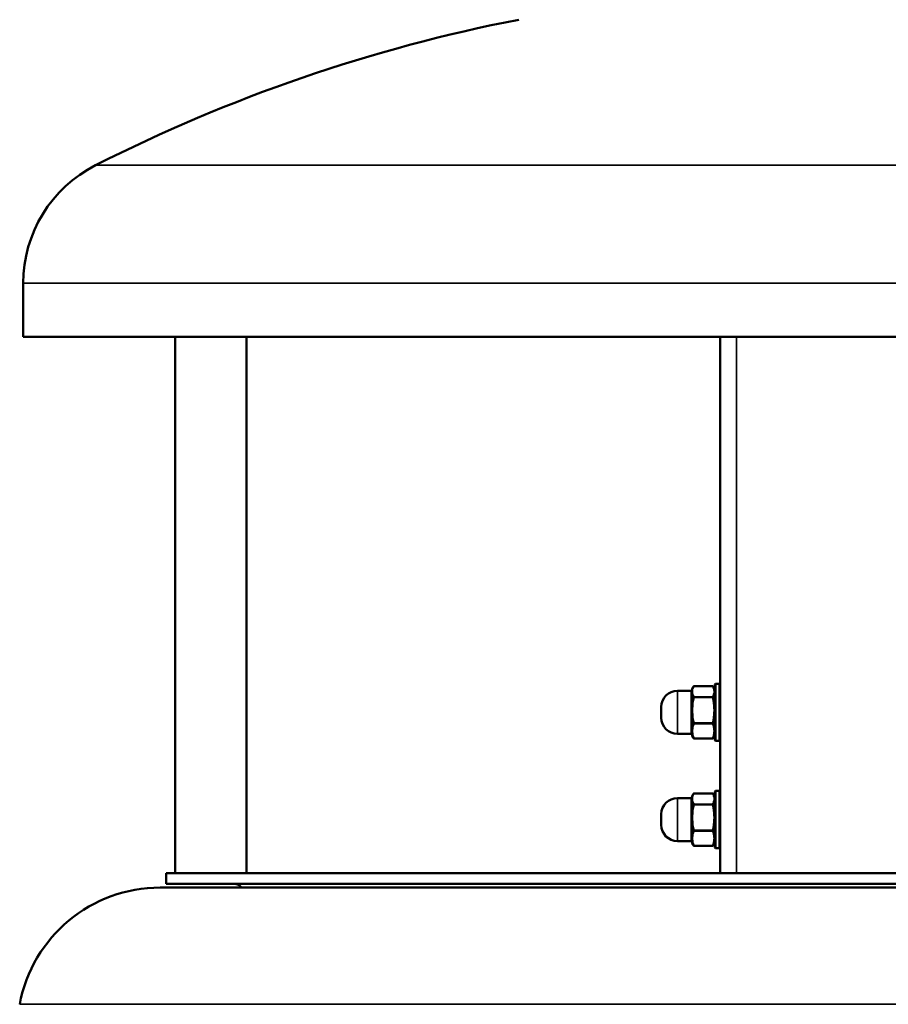
# Model space of a CAD drawing. Units: millimetres. Extents: x 1057 to 2446, y 473 to 2265.
# Drawn here: x 1091 to 1334, y 1241 to 1516 of the extents above; entities that cross this region are included whole.
import ezdxf

# ---------------------------------------------------------------- set-up
doc = ezdxf.new("R2010")
doc.units = ezdxf.units.MM
doc.layers.add('Visibile (ISO)', color=7, linetype='Continuous', lineweight=50)
doc.layers.add('Visibile sottile (ISO)', color=7, linetype='Continuous', lineweight=35)

msp = doc.modelspace()

# ---------------------------------------------------------------- linework, layer by layer
at = {"layer": 'Visibile (ISO)'}
for p, q in [((1092.46, 1442.19), (1092.46, 1427.19)), ((1092.46, 1427.19), (1542.46, 1427.19)), ((1134.96, 1277.21), (1134.96, 1427.19)), ((1154.96, 1277.21), (1154.96, 1427.19)), ((1287.46, 1427.19), (1287.46, 1277.21)), ((1285.96, 1330.01), (1286.16, 1330.21)), ((1285.96, 1330.01), (1285.96, 1314.41)), ((1286.16, 1330.21), (1286.16, 1314.21)), ((1287.26, 1330.21), (1286.16, 1330.21)), ((1287.26, 1330.21), (1287.26, 1314.21)), ((1287.46, 1330.01), (1287.26, 1330.21)), ((1279.46, 1328.21), (1275.46, 1328.21)), ((1279.46, 1327.97), (1279.46, 1328.21)), ((1279.46, 1327.97), (1279.46, 1327.6)), ((1279.46, 1327.6), (1279.46, 1327.27)), ((1279.46, 1323.51), (1279.46, 1327.27)), ((1280.16, 1329.54), (1285.26, 1329.54)), ((1270.96, 1323.71), (1270.96, 1320.71)), ((1279.46, 1323.51), (1279.46, 1323.18)), ((1279.46, 1323.18), (1279.46, 1322.32)), ((1279.46, 1322.32), (1279.46, 1321.95)), ((1279.46, 1317.79), (1279.46, 1321.95)), ((1279.46, 1316.21), (1275.46, 1316.21)), ((1279.46, 1317.79), (1279.46, 1317.42)), ((1279.46, 1317.42), (1279.46, 1316.93)), ((1279.46, 1316.93), (1279.46, 1316.89)), ((1279.46, 1316.21), (1279.46, 1316.89)), ((1280.16, 1314.89), (1285.26, 1314.89)), ((1285.96, 1314.41), (1286.16, 1314.21)), ((1287.26, 1314.21), (1286.16, 1314.21)), ((1287.46, 1314.41), (1287.26, 1314.21)), ((1285.96, 1300.01), (1286.16, 1300.21)), ((1285.96, 1300.01), (1285.96, 1284.41)), ((1286.16, 1300.21), (1286.16, 1284.21)), ((1287.26, 1300.21), (1286.16, 1300.21)), ((1287.26, 1300.21), (1287.26, 1284.21)), ((1287.46, 1300.01), (1287.26, 1300.21)), ((1279.46, 1298.21), (1275.46, 1298.21)), ((1279.46, 1297.97), (1279.46, 1298.21)), ((1279.46, 1297.97), (1279.46, 1297.6)), ((1279.46, 1297.6), (1279.46, 1297.27)), ((1279.46, 1293.51), (1279.46, 1297.27)), ((1280.16, 1299.54), (1285.26, 1299.54)), ((1270.96, 1293.71), (1270.96, 1290.71)), ((1279.46, 1293.51), (1279.46, 1293.18)), ((1279.46, 1293.18), (1279.46, 1292.32)), ((1279.46, 1292.32), (1279.46, 1291.95)), ((1279.46, 1287.79), (1279.46, 1291.95)), ((1279.46, 1286.21), (1275.46, 1286.21)), ((1279.46, 1287.79), (1279.46, 1287.42)), ((1279.46, 1287.42), (1279.46, 1286.93)), ((1279.46, 1286.93), (1279.46, 1286.89)), ((1279.46, 1286.21), (1279.46, 1286.89)), ((1280.16, 1284.89), (1285.26, 1284.89)), ((1285.96, 1284.41), (1286.16, 1284.21)), ((1287.26, 1284.21), (1286.16, 1284.21)), ((1287.46, 1284.41), (1287.26, 1284.21)), ((1502.46, 1277.21), (1132.46, 1277.21)), ((1132.46, 1277.21), (1132.46, 1274.21)), ((1504.11, 1273.21), (1130.8, 1273.21)), ((1132.46, 1274.21), (1502.46, 1274.21))]:
    msp.add_line(p, q, dxfattribs=at)
for centre, radius, start, end in [((1317.46, 1072.21), 452, 101.0116, 116.9371), ((1129.46, 1442.19), 37, 116.9371, 180), ((1275.46, 1323.71), 4.5, 90, 180), ((1280.16, 1329.29), 0.25, 90, 145.3322), ((1285.26, 1329.29), 0.25, 34.6678, 90), ((1275.46, 1320.71), 4.5, 180, 270), ((1280.16, 1315.14), 0.25, 214.6678, 270.0001), ((1285.26, 1315.14), 0.25, 270, 325.3322), ((1275.46, 1293.71), 4.5, 90, 180), ((1280.16, 1299.29), 0.25, 90, 145.3322), ((1285.26, 1299.29), 0.25, 34.6686, 90), ((1275.46, 1290.71), 4.5, 180, 270), ((1280.16, 1285.14), 0.25, 214.6678, 270.0001), ((1285.26, 1285.14), 0.25, 270, 325.3322), ((1130.8, 1233.21), 40, 90, 169.4162), ((1151.43, 1271.21), 3, 41.8103, 90)]:
    msp.add_arc(centre, radius, start, end, dxfattribs=at)
for points in [[(1279.46, 1327.97), (1279.46, 1328.47), (1279.63, 1328.97), (1279.95, 1329.43)], [(1279.95, 1329.43), (1279.95, 1329.43), (1279.95, 1329.43), (1279.95, 1329.43)], [(1285.47, 1329.43), (1285.47, 1329.43), (1285.47, 1329.43), (1285.47, 1329.43)], [(1285.47, 1329.43), (1285.78, 1328.97), (1285.96, 1328.47), (1285.96, 1327.97)], [(1279.95, 1315), (1279.63, 1315.46), (1279.46, 1315.96), (1279.46, 1316.46)], [(1279.95, 1315), (1279.95, 1315), (1279.95, 1315), (1279.95, 1315)], [(1285.69, 1315.37), (1285.63, 1315.25), (1285.55, 1315.12), (1285.47, 1315)], [(1285.47, 1315), (1285.47, 1315), (1285.47, 1315), (1285.47, 1315)], [(1279.46, 1297.97), (1279.46, 1298.47), (1279.63, 1298.97), (1279.95, 1299.43)], [(1279.95, 1299.43), (1279.95, 1299.43), (1279.95, 1299.43), (1279.95, 1299.43)], [(1285.47, 1299.43), (1285.47, 1299.43), (1285.47, 1299.43), (1285.47, 1299.43)], [(1285.47, 1299.43), (1285.78, 1298.97), (1285.96, 1298.47), (1285.96, 1297.97)], [(1279.95, 1285), (1279.63, 1285.46), (1279.46, 1285.96), (1279.46, 1286.46)], [(1279.95, 1285), (1279.95, 1285), (1279.95, 1285), (1279.95, 1285)], [(1285.69, 1285.37), (1285.63, 1285.25), (1285.55, 1285.12), (1285.47, 1285)], [(1285.47, 1285), (1285.47, 1285), (1285.47, 1285), (1285.47, 1285)]]:
    msp.add_open_spline(points, degree=3, dxfattribs=at)
at = {"layer": 'Visibile sottile (ISO)'}
for p, q in [((1112.7, 1475.17), (1522.22, 1475.17)), ((1092.46, 1442.19), (1542.46, 1442.19)), ((1291.96, 1277.21), (1291.96, 1427.19)), ((1275.46, 1316.21), (1275.46, 1328.21)), ((1279.71, 1328.2), (1279.71, 1327.83)), ((1280.16, 1329.51), (1280.16, 1329.54)), ((1285.26, 1329.51), (1280.16, 1329.51)), ((1285.26, 1329.54), (1285.26, 1329.51)), ((1285.71, 1328.2), (1285.71, 1327.83)), ((1280.16, 1326.31), (1280.16, 1326.51)), ((1280.16, 1326.51), (1285.26, 1326.51)), ((1285.26, 1326.31), (1280.16, 1326.31)), ((1285.26, 1326.31), (1285.26, 1326.51)), ((1279.71, 1322.34), (1279.71, 1323.2)), ((1285.71, 1322.34), (1285.71, 1323.2)), ((1280.16, 1319), (1280.16, 1319.23)), ((1280.16, 1319.23), (1285.26, 1319.23)), ((1285.26, 1319), (1280.16, 1319)), ((1285.26, 1319.1), (1285.26, 1319.23)), ((1279.71, 1317.22), (1279.71, 1316.72)), ((1285.71, 1316.72), (1285.71, 1317.22)), ((1280.16, 1314.89), (1280.16, 1314.93)), ((1280.16, 1314.93), (1285.26, 1314.93)), ((1285.26, 1314.89), (1285.26, 1314.93)), ((1275.46, 1286.21), (1275.46, 1298.21)), ((1279.71, 1298.2), (1279.71, 1297.83)), ((1280.16, 1299.51), (1280.16, 1299.54)), ((1285.26, 1299.51), (1280.16, 1299.51)), ((1285.26, 1299.54), (1285.26, 1299.51)), ((1285.71, 1298.2), (1285.71, 1297.83)), ((1280.16, 1296.31), (1280.16, 1296.51)), ((1280.16, 1296.51), (1285.26, 1296.51)), ((1285.26, 1296.31), (1280.16, 1296.31)), ((1285.26, 1296.31), (1285.26, 1296.51)), ((1279.71, 1292.34), (1279.71, 1293.2)), ((1285.71, 1292.34), (1285.71, 1293.2)), ((1280.16, 1289), (1280.16, 1289.23)), ((1280.16, 1289.23), (1285.26, 1289.23)), ((1285.26, 1289), (1280.16, 1289)), ((1285.26, 1289.1), (1285.26, 1289.23)), ((1279.71, 1287.22), (1279.71, 1286.72)), ((1285.71, 1286.72), (1285.71, 1287.22)), ((1280.16, 1284.89), (1280.16, 1284.93)), ((1280.16, 1284.93), (1285.26, 1284.93)), ((1285.26, 1284.89), (1285.26, 1284.93)), ((1543.43, 1240.56), (1091.48, 1240.56))]:
    msp.add_line(p, q, dxfattribs=at)
for centre, major_axis, ratio, start_param, end_param in [((1279.71, 1327.97), (-0.25, 0), 0.906183, 4.712389, 6.283185), ((1279.71, 1327.6), (-0.25, 0), 0.906183, 4.712389, 6.283185), ((1287.45, 1328.5), (7.74, 0.4), 0.499872, 2.77347, 3.115658), ((1287.45, 1327.53), (7.74, -0.4), 0.499872, 3.167528, 3.509715), ((1277.97, 1328.5), (7.74, -0.4), 0.499872, 0.025935, 0.368123), ((1277.97, 1327.53), (7.74, 0.4), 0.499872, 5.915063, 6.25725), ((1285.71, 1327.97), (0.25, 0), 0.906183, 0, 1.570796), ((1285.71, 1327.6), (0.25, 0), 0.906183, 0, 1.570796), ((1287.45, 1323.91), (-1.96, -9.01), 0.830556, 4.626787, 4.968975), ((1280.16, 1326.28), (-0.206, -0.142), 0.86971, 4.170625, 5.28867), ((1277.97, 1323.91), (1.96, -9.01), 0.830556, 1.31421, 1.656398), ((1279.71, 1323.18), (-0.25, 0), 0.086862, 4.712389, 6.283185), ((1279.71, 1322.32), (-0.25, 0), 0.086862, 4.712389, 6.283185), ((1287.45, 1321.63), (1.96, -9.01), 0.830556, 4.455803, 4.797991), ((1277.97, 1321.63), (-1.96, -9.01), 0.830556, 1.485194, 1.827382), ((1285.71, 1323.18), (0.25, 0), 0.086862, 0, 1.570796), ((1285.71, 1322.32), (0.25, 0), 0.086862, 0, 1.570796), ((1287.45, 1317.63), (7.72, 0.75), 0.675605, 2.733649, 3.075837), ((1277.97, 1317.63), (7.72, -0.75), 0.675605, 0.065755, 0.407943), ((1279.71, 1317.42), (-0.25, 0), 0.819321, 0, 1.570796), ((1279.71, 1316.93), (-0.25, 0), 0.819321, 0, 1.570796), ((1287.45, 1316.31), (7.72, -0.75), 0.675605, 3.207348, 3.549536), ((1277.97, 1316.31), (7.72, 0.75), 0.675605, 5.875242, 6.21743), ((1285.71, 1317.42), (0.25, 0), 0.819321, 4.712389, 6.283185), ((1285.71, 1316.93), (0.25, 0), 0.819321, 4.712389, 6.283185), ((1279.71, 1297.97), (-0.25, 0), 0.906183, 4.712389, 6.283185), ((1279.71, 1297.6), (-0.25, 0), 0.906183, 4.712389, 6.283185), ((1287.45, 1298.5), (7.74, 0.4), 0.499872, 2.77347, 3.115658), ((1287.45, 1297.53), (7.74, -0.4), 0.499872, 3.167528, 3.509715), ((1277.97, 1298.5), (7.74, -0.4), 0.499872, 0.025935, 0.368123), ((1277.97, 1297.53), (7.74, 0.4), 0.499872, 5.915063, 6.25725), ((1285.71, 1297.97), (0.25, 0), 0.906183, 0, 1.570796), ((1285.71, 1297.6), (0.25, 0), 0.906183, 0, 1.570796), ((1287.45, 1293.91), (-1.96, -9.01), 0.830556, 4.626787, 4.968975), ((1280.16, 1296.28), (-0.206, -0.142), 0.86971, 4.170625, 5.28867), ((1277.97, 1293.91), (1.96, -9.01), 0.830556, 1.31421, 1.656398), ((1279.71, 1293.18), (-0.25, 0), 0.086862, 4.712389, 6.283185), ((1279.71, 1292.32), (-0.25, 0), 0.086862, 4.712389, 6.283185), ((1287.45, 1291.63), (1.96, -9.01), 0.830556, 4.455803, 4.797991), ((1277.97, 1291.63), (-1.96, -9.01), 0.830556, 1.485194, 1.827382), ((1285.71, 1293.18), (0.25, 0), 0.086862, 0, 1.570796), ((1285.71, 1292.32), (0.25, 0), 0.086862, 0, 1.570796), ((1287.45, 1287.63), (7.72, 0.75), 0.675605, 2.733649, 3.075837), ((1277.97, 1287.63), (7.72, -0.75), 0.675605, 0.065755, 0.407943), ((1279.71, 1287.42), (-0.25, 0), 0.819321, 0, 1.570796), ((1279.71, 1286.93), (-0.25, 0), 0.819321, 0, 1.570796), ((1287.45, 1286.31), (7.72, -0.75), 0.675605, 3.207348, 3.549536), ((1277.97, 1286.31), (7.72, 0.75), 0.675605, 5.875242, 6.21743), ((1285.71, 1287.42), (0.25, 0), 0.819321, 4.712389, 6.283185), ((1285.71, 1286.93), (0.25, 0), 0.819321, 4.712389, 6.283185)]:
    msp.add_ellipse(centre, major_axis=major_axis, ratio=ratio, start_param=start_param, end_param=end_param, dxfattribs=at)
for points, knots in [([(1279.46, 1327.6), (1279.46, 1327.53), (1279.46, 1327.46), (1279.47, 1327.39), (1279.48, 1327.33), (1279.49, 1327.26), (1279.51, 1327.19), (1279.53, 1327.12), (1279.55, 1327.05), (1279.58, 1326.98), (1279.61, 1326.9), (1279.65, 1326.82), (1279.69, 1326.74), (1279.74, 1326.65), (1279.8, 1326.56), (1279.86, 1326.47), (1279.87, 1326.46), (1279.87, 1326.45), (1279.88, 1326.44), (1279.9, 1326.41), (1279.92, 1326.39), (1279.94, 1326.36)], [-0.3322902, -0.3322902, -0.3322902, -0.3322902, -0.2796711, -0.2796711, -0.2796711, -0.2284283, -0.2284283, -0.2284283, -0.1754853, -0.1754853, -0.1754853, -0.1147113, -0.1147113, -0.1147113, -0.0446685, -0.0446685, -0.0446685, -0.038608, -0.038608, -0.038608, -0.0164353, -0.0164353, -0.0164353, -0.0164353]), ([(1279.95, 1329.43), (1279.97, 1329.46), (1280.03, 1329.51), (1280.11, 1329.52), (1280.16, 1329.51)], [0.0221968, 0.0221968, 0.0221968, 0.0221968, 0.1397556, 0.2795111, 0.2795111, 0.2795111, 0.2795111]), ([(1285.26, 1329.51), (1285.3, 1329.52), (1285.35, 1329.51), (1285.39, 1329.5), (1285.42, 1329.48), (1285.45, 1329.46), (1285.47, 1329.43)], [0, 0, 0, 0, 0.1397556, 0.1397556, 0.1397556, 0.2573144, 0.2573144, 0.2573144, 0.2573144]), ([(1285.96, 1327.6), (1285.96, 1327.53), (1285.95, 1327.46), (1285.94, 1327.39), (1285.94, 1327.33), (1285.92, 1327.26), (1285.9, 1327.19), (1285.89, 1327.12), (1285.86, 1327.05), (1285.84, 1326.98), (1285.81, 1326.9), (1285.77, 1326.82), (1285.73, 1326.74), (1285.68, 1326.65), (1285.62, 1326.56), (1285.56, 1326.47), (1285.55, 1326.46), (1285.54, 1326.45), (1285.54, 1326.44), (1285.52, 1326.41), (1285.5, 1326.39), (1285.48, 1326.36)], [0, 0, 0, 0, 0.0526192, 0.0526192, 0.0526192, 0.1038619, 0.1038619, 0.1038619, 0.1568049, 0.1568049, 0.1568049, 0.2175789, 0.2175789, 0.2175789, 0.2876217, 0.2876217, 0.2876217, 0.2936822, 0.2936822, 0.2936822, 0.315855, 0.315855, 0.315855, 0.315855]), ([(1279.94, 1326.36), (1279.96, 1326.35), (1279.98, 1326.35), (1280.01, 1326.34), (1280.01, 1326.34), (1280.02, 1326.34), (1280.03, 1326.34), (1280.05, 1326.33), (1280.08, 1326.33), (1280.1, 1326.32), (1280.12, 1326.32), (1280.14, 1326.31), (1280.16, 1326.31)], [0, 0, 0, 0, 0.109521, 0.109521, 0.109521, 0.1397556, 0.1397556, 0.1397556, 0.2214769, 0.2214769, 0.2214769, 0.2795111, 0.2795111, 0.2795111, 0.2795111]), ([(1285.48, 1326.36), (1285.46, 1326.4), (1285.42, 1326.43), (1285.39, 1326.46), (1285.35, 1326.49), (1285.3, 1326.51), (1285.26, 1326.51)], [0, 0, 0, 0, 0.1397556, 0.1397556, 0.1397556, 0.2795111, 0.2795111, 0.2795111, 0.2795111]), ([(1285.26, 1326.31), (1285.29, 1326.31), (1285.31, 1326.32), (1285.34, 1326.33), (1285.35, 1326.33), (1285.37, 1326.34), (1285.39, 1326.34), (1285.41, 1326.35), (1285.44, 1326.35), (1285.46, 1326.35), (1285.46, 1326.36), (1285.47, 1326.36), (1285.48, 1326.36)], [0, 0, 0, 0, 0.083149, 0.083149, 0.083149, 0.1397556, 0.1397556, 0.1397556, 0.2399659, 0.2399659, 0.2399659, 0.2795111, 0.2795111, 0.2795111, 0.2795111]), ([(1279.46, 1322.32), (1279.46, 1322.14), (1279.46, 1321.96), (1279.47, 1321.78), (1279.48, 1321.61), (1279.49, 1321.44), (1279.51, 1321.26), (1279.53, 1321.08), (1279.55, 1320.91), (1279.58, 1320.73), (1279.61, 1320.53), (1279.65, 1320.32), (1279.69, 1320.12), (1279.74, 1319.89), (1279.8, 1319.67), (1279.86, 1319.43), (1279.87, 1319.41), (1279.87, 1319.39), (1279.88, 1319.37), (1279.9, 1319.3), (1279.92, 1319.23), (1279.94, 1319.16)], [-0.3322902, -0.3322902, -0.3322902, -0.3322902, -0.2796711, -0.2796711, -0.2796711, -0.2284283, -0.2284283, -0.2284283, -0.1754853, -0.1754853, -0.1754853, -0.1147113, -0.1147113, -0.1147113, -0.0446685, -0.0446685, -0.0446685, -0.038608, -0.038608, -0.038608, -0.0164353, -0.0164353, -0.0164353, -0.0164353]), ([(1285.96, 1322.32), (1285.96, 1322.14), (1285.95, 1321.96), (1285.94, 1321.78), (1285.94, 1321.61), (1285.92, 1321.44), (1285.9, 1321.26), (1285.89, 1321.08), (1285.86, 1320.91), (1285.84, 1320.73), (1285.81, 1320.53), (1285.77, 1320.32), (1285.73, 1320.12), (1285.68, 1319.89), (1285.62, 1319.67), (1285.56, 1319.43), (1285.55, 1319.41), (1285.54, 1319.39), (1285.54, 1319.37), (1285.52, 1319.3), (1285.5, 1319.23), (1285.48, 1319.16)], [0, 0, 0, 0, 0.0526192, 0.0526192, 0.0526192, 0.1038619, 0.1038619, 0.1038619, 0.1568049, 0.1568049, 0.1568049, 0.2175789, 0.2175789, 0.2175789, 0.2876217, 0.2876217, 0.2876217, 0.2936822, 0.2936822, 0.2936822, 0.315855, 0.315855, 0.315855, 0.315855]), ([(1280.16, 1319.23), (1280.11, 1319.22), (1280.07, 1319.2), (1280.03, 1319.19), (1279.99, 1319.18), (1279.96, 1319.17), (1279.94, 1319.16)], [0, 0, 0, 0, 0.1397556, 0.1397556, 0.1397556, 0.2795111, 0.2795111, 0.2795111, 0.2795111]), ([(1279.94, 1319.16), (1279.96, 1319.12), (1279.99, 1319.08), (1280.03, 1319.06), (1280.07, 1319.03), (1280.11, 1319.01), (1280.16, 1319)], [0, 0, 0, 0, 0.1397556, 0.1397556, 0.1397556, 0.2795111, 0.2795111, 0.2795111, 0.2795111]), ([(1285.48, 1319.16), (1285.46, 1319.17), (1285.42, 1319.18), (1285.39, 1319.19), (1285.35, 1319.2), (1285.3, 1319.22), (1285.26, 1319.23)], [0, 0, 0, 0, 0.1397556, 0.1397556, 0.1397556, 0.2795111, 0.2795111, 0.2795111, 0.2795111]), ([(1285.26, 1319), (1285.3, 1319.01), (1285.35, 1319.03), (1285.39, 1319.06), (1285.42, 1319.08), (1285.46, 1319.12), (1285.48, 1319.16)], [0, 0, 0, 0, 0.1397556, 0.1397556, 0.1397556, 0.2795111, 0.2795111, 0.2795111, 0.2795111]), ([(1279.46, 1316.93), (1279.46, 1316.82), (1279.46, 1316.71), (1279.47, 1316.6), (1279.48, 1316.49), (1279.49, 1316.39), (1279.51, 1316.28), (1279.53, 1316.18), (1279.55, 1316.07), (1279.58, 1315.96), (1279.61, 1315.84), (1279.65, 1315.71), (1279.69, 1315.59), (1279.74, 1315.45), (1279.8, 1315.32), (1279.86, 1315.18), (1279.87, 1315.17), (1279.87, 1315.15), (1279.88, 1315.14), (1279.9, 1315.1), (1279.92, 1315.06), (1279.94, 1315.01)], [-0.3322902, -0.3322902, -0.3322902, -0.3322902, -0.2796711, -0.2796711, -0.2796711, -0.2284283, -0.2284283, -0.2284283, -0.1754853, -0.1754853, -0.1754853, -0.1147113, -0.1147113, -0.1147113, -0.0446685, -0.0446685, -0.0446685, -0.038608, -0.038608, -0.038608, -0.0164353, -0.0164353, -0.0164353, -0.0164353]), ([(1285.96, 1316.93), (1285.96, 1316.82), (1285.95, 1316.71), (1285.94, 1316.6), (1285.94, 1316.49), (1285.92, 1316.39), (1285.9, 1316.28), (1285.89, 1316.18), (1285.86, 1316.07), (1285.84, 1315.96), (1285.81, 1315.84), (1285.77, 1315.71), (1285.73, 1315.59), (1285.68, 1315.45), (1285.62, 1315.32), (1285.56, 1315.18), (1285.55, 1315.17), (1285.54, 1315.15), (1285.54, 1315.14), (1285.52, 1315.1), (1285.5, 1315.06), (1285.48, 1315.01)], [0, 0, 0, 0, 0.0526192, 0.0526192, 0.0526192, 0.1038619, 0.1038619, 0.1038619, 0.1568049, 0.1568049, 0.1568049, 0.217579, 0.217579, 0.217579, 0.2876217, 0.2876217, 0.2876217, 0.2936822, 0.2936822, 0.2936822, 0.315855, 0.315855, 0.315855, 0.315855]), ([(1280.16, 1314.93), (1280.12, 1314.93), (1280.09, 1314.93), (1280.06, 1314.93), (1280.05, 1314.94), (1280.04, 1314.94), (1280.03, 1314.94), (1280, 1314.95), (1279.98, 1314.97), (1279.96, 1314.99), (1279.95, 1315), (1279.95, 1315), (1279.94, 1315.01)], [0, 0, 0, 0, 0.1003673, 0.1003673, 0.1003673, 0.1397556, 0.1397556, 0.1397556, 0.2451523, 0.2451523, 0.2451523, 0.2795111, 0.2795111, 0.2795111, 0.2795111]), ([(1285.48, 1315.01), (1285.46, 1314.99), (1285.44, 1314.97), (1285.42, 1314.96), (1285.41, 1314.95), (1285.4, 1314.95), (1285.39, 1314.94), (1285.36, 1314.93), (1285.33, 1314.93), (1285.29, 1314.93), (1285.28, 1314.93), (1285.27, 1314.93), (1285.26, 1314.93)], [0, 0, 0, 0, 0.1018538, 0.1018538, 0.1018538, 0.1397556, 0.1397556, 0.1397556, 0.2455064, 0.2455064, 0.2455064, 0.2795111, 0.2795111, 0.2795111, 0.2795111]), ([(1279.46, 1297.6), (1279.46, 1297.53), (1279.46, 1297.46), (1279.47, 1297.39), (1279.48, 1297.33), (1279.49, 1297.26), (1279.51, 1297.19), (1279.53, 1297.12), (1279.55, 1297.05), (1279.58, 1296.98), (1279.61, 1296.9), (1279.65, 1296.82), (1279.69, 1296.74), (1279.74, 1296.65), (1279.8, 1296.56), (1279.86, 1296.47), (1279.87, 1296.46), (1279.87, 1296.45), (1279.88, 1296.44), (1279.9, 1296.41), (1279.92, 1296.39), (1279.94, 1296.36)], [-0.3322902, -0.3322902, -0.3322902, -0.3322902, -0.2796711, -0.2796711, -0.2796711, -0.2284283, -0.2284283, -0.2284283, -0.1754853, -0.1754853, -0.1754853, -0.1147113, -0.1147113, -0.1147113, -0.0446685, -0.0446685, -0.0446685, -0.038608, -0.038608, -0.038608, -0.0164353, -0.0164353, -0.0164353, -0.0164353]), ([(1279.95, 1299.43), (1279.97, 1299.46), (1280.03, 1299.51), (1280.11, 1299.52), (1280.16, 1299.51)], [0.0221968, 0.0221968, 0.0221968, 0.0221968, 0.1397556, 0.2795111, 0.2795111, 0.2795111, 0.2795111]), ([(1285.26, 1299.51), (1285.29, 1299.52), (1285.33, 1299.52), (1285.36, 1299.51), (1285.37, 1299.5), (1285.38, 1299.5), (1285.39, 1299.5), (1285.4, 1299.49), (1285.41, 1299.48), (1285.42, 1299.47), (1285.43, 1299.46), (1285.44, 1299.46), (1285.45, 1299.45), (1285.46, 1299.44), (1285.46, 1299.44), (1285.47, 1299.43)], [0, 0, 0, 0, 0.1027319, 0.1027319, 0.1027319, 0.1397556, 0.1397556, 0.1397556, 0.1901468, 0.1901468, 0.1901468, 0.2334898, 0.2334898, 0.2334898, 0.2573213, 0.2573213, 0.2573213, 0.2573213]), ([(1285.96, 1297.6), (1285.96, 1297.53), (1285.95, 1297.46), (1285.94, 1297.39), (1285.94, 1297.33), (1285.92, 1297.26), (1285.9, 1297.19), (1285.89, 1297.12), (1285.86, 1297.05), (1285.84, 1296.98), (1285.81, 1296.9), (1285.77, 1296.82), (1285.73, 1296.74), (1285.68, 1296.65), (1285.62, 1296.56), (1285.56, 1296.47), (1285.55, 1296.46), (1285.54, 1296.45), (1285.54, 1296.44), (1285.52, 1296.41), (1285.5, 1296.39), (1285.48, 1296.36)], [0, 0, 0, 0, 0.0526192, 0.0526192, 0.0526192, 0.1038619, 0.1038619, 0.1038619, 0.1568049, 0.1568049, 0.1568049, 0.2175789, 0.2175789, 0.2175789, 0.2876217, 0.2876217, 0.2876217, 0.2936822, 0.2936822, 0.2936822, 0.315855, 0.315855, 0.315855, 0.315855]), ([(1279.94, 1296.36), (1279.96, 1296.35), (1279.98, 1296.35), (1280.01, 1296.34), (1280.01, 1296.34), (1280.02, 1296.34), (1280.03, 1296.34), (1280.05, 1296.33), (1280.08, 1296.33), (1280.1, 1296.32), (1280.12, 1296.32), (1280.14, 1296.31), (1280.16, 1296.31)], [0, 0, 0, 0, 0.109521, 0.109521, 0.109521, 0.1397556, 0.1397556, 0.1397556, 0.2214772, 0.2214772, 0.2214772, 0.2795111, 0.2795111, 0.2795111, 0.2795111]), ([(1285.48, 1296.36), (1285.46, 1296.4), (1285.42, 1296.43), (1285.39, 1296.46), (1285.35, 1296.49), (1285.3, 1296.51), (1285.26, 1296.51)], [0, 0, 0, 0, 0.1397556, 0.1397556, 0.1397556, 0.2795111, 0.2795111, 0.2795111, 0.2795111]), ([(1285.26, 1296.31), (1285.29, 1296.31), (1285.31, 1296.32), (1285.34, 1296.33), (1285.35, 1296.33), (1285.37, 1296.34), (1285.39, 1296.34), (1285.41, 1296.35), (1285.44, 1296.35), (1285.46, 1296.35), (1285.46, 1296.36), (1285.47, 1296.36), (1285.48, 1296.36)], [0, 0, 0, 0, 0.0831491, 0.0831491, 0.0831491, 0.1397556, 0.1397556, 0.1397556, 0.239975, 0.239975, 0.239975, 0.2795111, 0.2795111, 0.2795111, 0.2795111]), ([(1279.46, 1292.32), (1279.46, 1292.14), (1279.46, 1291.96), (1279.47, 1291.78), (1279.48, 1291.61), (1279.49, 1291.44), (1279.51, 1291.26), (1279.53, 1291.08), (1279.55, 1290.91), (1279.58, 1290.73), (1279.61, 1290.53), (1279.65, 1290.32), (1279.69, 1290.12), (1279.74, 1289.89), (1279.8, 1289.67), (1279.86, 1289.43), (1279.87, 1289.41), (1279.87, 1289.39), (1279.88, 1289.37), (1279.9, 1289.3), (1279.92, 1289.23), (1279.94, 1289.16)], [-0.3322902, -0.3322902, -0.3322902, -0.3322902, -0.2796711, -0.2796711, -0.2796711, -0.2284283, -0.2284283, -0.2284283, -0.1754853, -0.1754853, -0.1754853, -0.1147113, -0.1147113, -0.1147113, -0.0446685, -0.0446685, -0.0446685, -0.038608, -0.038608, -0.038608, -0.0164353, -0.0164353, -0.0164353, -0.0164353]), ([(1285.96, 1292.32), (1285.96, 1292.14), (1285.95, 1291.96), (1285.94, 1291.78), (1285.94, 1291.61), (1285.92, 1291.44), (1285.9, 1291.26), (1285.89, 1291.08), (1285.86, 1290.91), (1285.84, 1290.73), (1285.81, 1290.53), (1285.77, 1290.32), (1285.73, 1290.12), (1285.68, 1289.89), (1285.62, 1289.67), (1285.56, 1289.43), (1285.55, 1289.41), (1285.54, 1289.39), (1285.54, 1289.37), (1285.52, 1289.3), (1285.5, 1289.23), (1285.48, 1289.16)], [0, 0, 0, 0, 0.0526192, 0.0526192, 0.0526192, 0.1038619, 0.1038619, 0.1038619, 0.1568049, 0.1568049, 0.1568049, 0.2175789, 0.2175789, 0.2175789, 0.2876217, 0.2876217, 0.2876217, 0.2936822, 0.2936822, 0.2936822, 0.315855, 0.315855, 0.315855, 0.315855]), ([(1280.16, 1289.23), (1280.11, 1289.22), (1280.07, 1289.2), (1280.03, 1289.19), (1279.99, 1289.18), (1279.96, 1289.17), (1279.94, 1289.16)], [0, 0, 0, 0, 0.1397556, 0.1397556, 0.1397556, 0.2795111, 0.2795111, 0.2795111, 0.2795111]), ([(1279.94, 1289.16), (1279.96, 1289.12), (1279.99, 1289.08), (1280.03, 1289.06), (1280.07, 1289.03), (1280.11, 1289.01), (1280.16, 1289)], [0, 0, 0, 0, 0.1397556, 0.1397556, 0.1397556, 0.2795111, 0.2795111, 0.2795111, 0.2795111]), ([(1285.48, 1289.16), (1285.46, 1289.17), (1285.42, 1289.18), (1285.39, 1289.19), (1285.35, 1289.2), (1285.3, 1289.22), (1285.26, 1289.23)], [0, 0, 0, 0, 0.1397556, 0.1397556, 0.1397556, 0.2795111, 0.2795111, 0.2795111, 0.2795111]), ([(1285.26, 1289), (1285.3, 1289.01), (1285.35, 1289.03), (1285.39, 1289.06), (1285.42, 1289.08), (1285.46, 1289.12), (1285.48, 1289.16)], [0, 0, 0, 0, 0.1397556, 0.1397556, 0.1397556, 0.2795111, 0.2795111, 0.2795111, 0.2795111]), ([(1279.46, 1286.93), (1279.46, 1286.82), (1279.46, 1286.71), (1279.47, 1286.6), (1279.48, 1286.49), (1279.49, 1286.39), (1279.51, 1286.28), (1279.53, 1286.18), (1279.55, 1286.07), (1279.58, 1285.96), (1279.61, 1285.84), (1279.65, 1285.71), (1279.69, 1285.59), (1279.74, 1285.45), (1279.8, 1285.32), (1279.86, 1285.18), (1279.87, 1285.17), (1279.87, 1285.15), (1279.88, 1285.14), (1279.9, 1285.1), (1279.92, 1285.06), (1279.94, 1285.01)], [-0.3322902, -0.3322902, -0.3322902, -0.3322902, -0.2796711, -0.2796711, -0.2796711, -0.2284283, -0.2284283, -0.2284283, -0.1754853, -0.1754853, -0.1754853, -0.1147113, -0.1147113, -0.1147113, -0.0446685, -0.0446685, -0.0446685, -0.038608, -0.038608, -0.038608, -0.0164353, -0.0164353, -0.0164353, -0.0164353]), ([(1285.96, 1286.93), (1285.96, 1286.82), (1285.95, 1286.71), (1285.94, 1286.6), (1285.94, 1286.49), (1285.92, 1286.39), (1285.9, 1286.28), (1285.89, 1286.18), (1285.86, 1286.07), (1285.84, 1285.96), (1285.81, 1285.84), (1285.77, 1285.71), (1285.73, 1285.59), (1285.68, 1285.45), (1285.62, 1285.32), (1285.56, 1285.18), (1285.55, 1285.17), (1285.54, 1285.15), (1285.54, 1285.14), (1285.52, 1285.1), (1285.5, 1285.06), (1285.48, 1285.01)], [0, 0, 0, 0, 0.0526192, 0.0526192, 0.0526192, 0.1038619, 0.1038619, 0.1038619, 0.1568049, 0.1568049, 0.1568049, 0.217579, 0.217579, 0.217579, 0.2876217, 0.2876217, 0.2876217, 0.2936822, 0.2936822, 0.2936822, 0.315855, 0.315855, 0.315855, 0.315855]), ([(1280.16, 1284.93), (1280.12, 1284.93), (1280.09, 1284.93), (1280.06, 1284.93), (1280.05, 1284.94), (1280.04, 1284.94), (1280.03, 1284.94), (1280, 1284.95), (1279.98, 1284.97), (1279.96, 1284.99), (1279.95, 1285), (1279.95, 1285), (1279.94, 1285.01)], [0, 0, 0, 0, 0.1003676, 0.1003676, 0.1003676, 0.1397556, 0.1397556, 0.1397556, 0.245006, 0.245006, 0.245006, 0.2795111, 0.2795111, 0.2795111, 0.2795111]), ([(1285.48, 1285.01), (1285.46, 1284.99), (1285.44, 1284.97), (1285.42, 1284.96), (1285.41, 1284.95), (1285.4, 1284.95), (1285.39, 1284.94), (1285.36, 1284.93), (1285.33, 1284.93), (1285.29, 1284.93), (1285.28, 1284.93), (1285.27, 1284.93), (1285.26, 1284.93)], [0, 0, 0, 0, 0.1018188, 0.1018188, 0.1018188, 0.1397556, 0.1397556, 0.1397556, 0.245493, 0.245493, 0.245493, 0.2795111, 0.2795111, 0.2795111, 0.2795111])]:
    msp.add_open_spline(points, degree=3, knots=knots, dxfattribs=at)
for points in [[(1279.94, 1326.36), (1279.63, 1325.33), (1279.46, 1324.25), (1279.46, 1323.18)], [(1285.48, 1326.36), (1285.79, 1325.33), (1285.96, 1324.25), (1285.96, 1323.18)], [(1279.94, 1319.16), (1279.63, 1318.59), (1279.46, 1318.01), (1279.46, 1317.42)], [(1285.48, 1319.16), (1285.79, 1318.59), (1285.96, 1318.01), (1285.96, 1317.42)], [(1279.94, 1315.01), (1279.63, 1315.47), (1279.46, 1315.96), (1279.46, 1316.46)], [(1285.48, 1315.01), (1285.79, 1315.47), (1285.96, 1315.96), (1285.96, 1316.46)], [(1279.94, 1315.01), (1279.94, 1315.01), (1279.95, 1315), (1279.95, 1315)], [(1285.47, 1315), (1285.47, 1315), (1285.47, 1315.01), (1285.48, 1315.01)], [(1279.94, 1296.36), (1279.63, 1295.33), (1279.46, 1294.25), (1279.46, 1293.18)], [(1285.48, 1296.36), (1285.79, 1295.33), (1285.96, 1294.25), (1285.96, 1293.18)], [(1279.94, 1289.16), (1279.63, 1288.59), (1279.46, 1288.01), (1279.46, 1287.42)], [(1285.48, 1289.16), (1285.79, 1288.59), (1285.96, 1288.01), (1285.96, 1287.42)], [(1279.94, 1285.01), (1279.63, 1285.47), (1279.46, 1285.96), (1279.46, 1286.46)], [(1285.48, 1285.01), (1285.79, 1285.47), (1285.96, 1285.96), (1285.96, 1286.46)], [(1279.94, 1285.01), (1279.94, 1285.01), (1279.95, 1285), (1279.95, 1285)], [(1285.47, 1285), (1285.47, 1285), (1285.47, 1285.01), (1285.48, 1285.01)]]:
    msp.add_open_spline(points, degree=3, dxfattribs=at)

doc.saveas('drawing.dxf')
